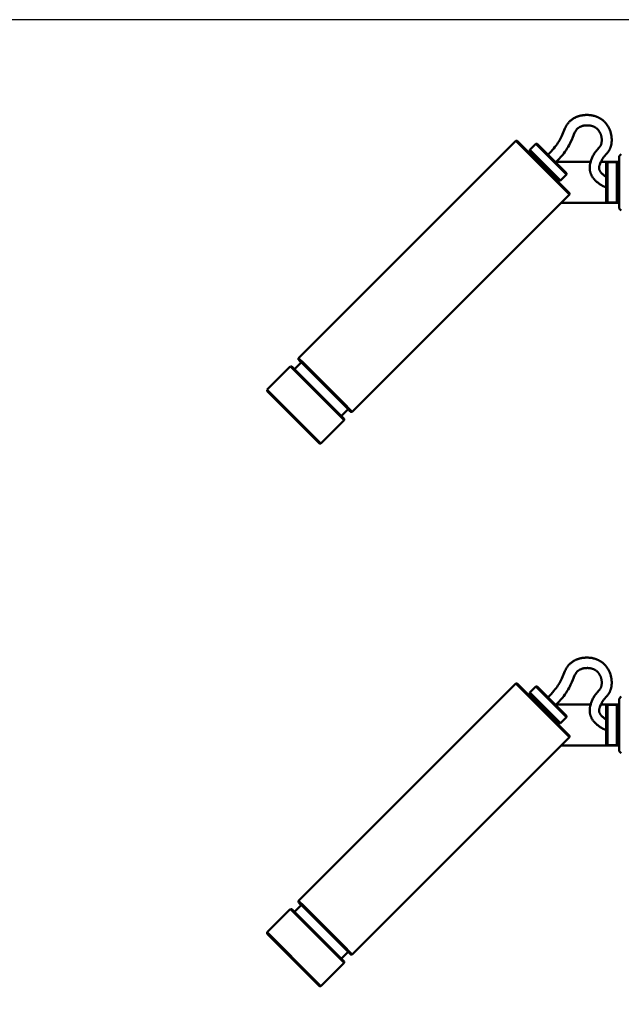
# Model space of a CAD drawing. Units: millimetres. Extents: x -5629 to 34763, y -9927 to -5183.
# Drawn here: x -4858 to -4580, y -6543 to -6090 of the extents above; entities that cross this region are included whole.
import ezdxf

# ---------------------------------------------------------------- set-up
doc = ezdxf.new("R2010")
doc.units = ezdxf.units.MM
doc.layers.add('AM_0', color=7, linetype='Continuous', lineweight=50)
doc.layers.add('AM_5', color=134, linetype='Continuous', lineweight=25)
doc.styles.get("Standard").update_dxf_attribs({"font": 'ISOCP.SHX', "bigfont": 'EXTFONT.SHX'})
doc.dimstyles.new('Mystandard$0', dxfattribs={"dimtxt": 3, "dimasz": 2, "dimexe": 0.5, "dimexo": 1, "dimgap": 1, "dimtad": 3, "dimdsep": 46, "dimtxsty": 'STANDARD', "dimblk": 'OPEN30', "dimcen": 0, "dimclrd": 256, "dimclre": 256, "dimclrt": 2, "dimadec": 0, "dimazin": 2, "dimtp": 0.1, "dimtm": 0.1, "dimtfac": 0.71, "dimtmove": 0, "dimatfit": 3, "dimldrblk": 'OPEN30', "dimfxl": 1, "dimtolj": 1, "dimtzin": 0, "dimlwd": -1, "dimlwe": -1, "dimarcsym": 0})

# ---------------------------------------------------------------- blocks, each defined once
blk = doc.blocks.new('_Open30')
at = {"color": 0, "lineweight": -2}
for p, q in [((-1, 0.268), (0, 0)), ((0, 0), (-1, -0.268)), ((0, 0), (-1, 0))]:
    blk.add_line(p, q, dxfattribs=at)
blk = doc.blocks.new('*D78')
at = {"layer": 'AM_5'}
for p, q in [((-4563.96, -6089.7), (-5279.52, -6089.7)), ((-5274.52, -6109.7), (-5274.52, -6894.7)), ((-4563.95, -6914.7), (-5279.52, -6914.7))]:
    blk.add_line(p, q, dxfattribs=at)
at = {"layer": 'Defpoints', "color": 0}
for p in [(-4553.96, -6089.7), (-5274.52, -6914.7), (-4553.95, -6914.7)]:
    blk.add_point(p, dxfattribs=at)
at = {"layer": 'AM_5', "xscale": 20, "yscale": 20, "zscale": 20}
for p, rotation in [((-5274.52, -6089.7), 90), ((-5274.52, -6914.7), 270)]:
    blk.add_blockref('_Open30', p, dxfattribs=dict(at, rotation=rotation))
at = {"layer": 'AM_5', "color": 2, "char_height": 30, "attachment_point": 5, "rotation": 90}
for s, insert in [('\\A1;照明器具 YA-1', (-5249.52, -6502.2)), ('\\A1;825', (-5299.53, -6502.2))]:
    blk.add_mtext(s, dxfattribs=dict(at, insert=insert))
blk = doc.blocks.new('A$C1FC96358')
at = {"layer": 'AM_0', "color": 2}
for points in [[(-84.33, 762.87), (-83.63, 763.56), (-82.95, 764.27), (-82.3, 764.99), (-81.66, 765.73), (-81.16, 766.35), (-80.68, 766.98), (-80.22, 767.62), (-79.78, 768.28), (-79.44, 768.83), (-79.11, 769.38), (-78.79, 769.95), (-78.49, 770.52), (-78.01, 771.52), (-76.55, 774.89), (-76.44, 775.13), (-76.33, 775.36), (-76.21, 775.59), (-76.09, 775.82), (-75.96, 776.05), (-75.83, 776.27), (-75.69, 776.51), (-75.54, 776.74), (-75.38, 776.96), (-75.21, 777.19), (-75.04, 777.4), (-74.87, 777.62), (-74.69, 777.83), (-74.5, 778.03), (-74.31, 778.21), (-74.12, 778.39), (-73.92, 778.57), (-73.72, 778.74), (-73.51, 778.9), (-73.3, 779.06), (-73.08, 779.21), (-72.86, 779.35), (-72.64, 779.49), (-72.42, 779.61), (-72.2, 779.74), (-71.97, 779.86), (-71.74, 779.97), (-71.51, 780.08), (-71.28, 780.18), (-71.04, 780.27), (-70.81, 780.36), (-70.57, 780.45), (-70.33, 780.52), (-70.09, 780.6), (-69.85, 780.67), (-69.6, 780.73), (-69.36, 780.79), (-69.11, 780.84), (-68.87, 780.89), (-68.63, 780.93), (-68.39, 780.97), (-68.14, 781.01), (-67.9, 781.04), (-67.65, 781.06), (-67.41, 781.08), (-67.16, 781.1), (-66.72, 781.12), (-66.28, 781.12), (-65.84, 781.11), (-65.4, 781.08), (-64.98, 781.05), (-64.71, 781.01), (-64.45, 780.98), (-64.18, 780.93), (-63.92, 780.89), (-63.65, 780.83), (-63.39, 780.77), (-63.13, 780.71), (-62.93, 780.65), (-62.73, 780.59), (-62.53, 780.53), (-62.34, 780.46), (-62.14, 780.39), (-61.94, 780.31), (-61.75, 780.24), (-61.56, 780.15), (-61.37, 780.07), (-61.18, 779.98), (-60.99, 779.88), (-60.8, 779.79), (-60.62, 779.69), (-60.44, 779.58), (-60.26, 779.47), (-60.08, 779.36), (-59.92, 779.26), (-59.76, 779.15), (-59.6, 779.03), (-59.45, 778.92), (-59.29, 778.8), (-59.14, 778.67), (-58.99, 778.55), (-58.84, 778.42), (-58.69, 778.29), (-58.55, 778.16), (-58.41, 778.02), (-58.27, 777.88), (-58.14, 777.74), (-58, 777.6), (-57.87, 777.45), (-57.75, 777.3), (-57.52, 777.02), (-57.29, 776.73), (-57.08, 776.43), (-56.88, 776.12), (-56.69, 775.81), (-56.5, 775.49), (-56.33, 775.17), (-56.17, 774.84), (-56.02, 774.52), (-55.89, 774.19), (-55.76, 773.86), (-55.64, 773.53), (-55.53, 773.19), (-55.44, 772.85), (-55.35, 772.51), (-55.27, 772.16), (-55.2, 771.82), (-55.15, 771.48), (-55.1, 771.14), (-55.06, 770.79), (-55.03, 770.44), (-55.01, 770.1), (-55, 769.75), (-55.01, 769.4), (-55.02, 769.07), (-55.04, 768.73), (-55.07, 768.39), (-55.11, 768.05), (-55.17, 767.71), (-55.23, 767.38), (-55.31, 767.05), (-55.4, 766.72), (-55.46, 766.51), (-55.53, 766.29), (-55.6, 766.09), (-55.68, 765.88), (-55.77, 765.67), (-55.85, 765.47), (-55.95, 765.27), (-56.05, 765.07), (-56.13, 764.93), (-56.21, 764.78), (-56.29, 764.65), (-56.38, 764.51), (-56.46, 764.37), (-56.56, 764.24), (-56.65, 764.11), (-56.75, 763.98), (-56.94, 763.72), (-57.14, 763.48), (-57.34, 763.23), (-58.45, 761.97), (-58.62, 761.76), (-58.79, 761.54), (-58.96, 761.32), (-59.05, 761.2), (-59.14, 761.07), (-59.23, 760.95), (-59.31, 760.82), (-59.39, 760.69), (-59.47, 760.55), (-59.55, 760.42), (-59.62, 760.29), (-59.76, 760.01), (-59.9, 759.73), (-60.03, 759.44), (-60.15, 759.16), (-60.33, 758.73), (-60.5, 758.3), (-60.57, 758.1), (-60.64, 757.89), (-60.7, 757.68), (-60.76, 757.47), (-60.77, 757.41), (-60.78, 757.36), (-60.79, 757.3), (-60.8, 757.24), (-60.81, 757.19), (-60.82, 757.13), (-60.83, 757.07), (-60.83, 757.01), (-60.84, 756.96), (-60.84, 756.9), (-60.84, 756.84), (-60.84, 756.78), (-60.84, 756.72), (-60.84, 756.67), (-60.84, 756.61), (-60.83, 756.55), (-60.83, 756.48), (-60.82, 756.4), (-60.81, 756.33), (-60.79, 756.26), (-60.78, 756.18), (-60.76, 756.11), (-60.74, 756.04), (-60.72, 755.96), (-60.7, 755.89), (-60.68, 755.82), (-60.65, 755.75), (-60.62, 755.68), (-60.6, 755.61), (-60.56, 755.55), (-60.53, 755.48), (-60.5, 755.41), (-60.45, 755.32), (-60.39, 755.22), (-60.34, 755.13), (-60.28, 755.04), (-60.22, 754.95), (-60.16, 754.86), (-60.1, 754.78), (-60.03, 754.69), (-59.97, 754.6), (-59.9, 754.52), (-59.83, 754.44), (-59.76, 754.36), (-59.68, 754.28), (-59.61, 754.2), (-59.53, 754.13), (-59.46, 754.05), (-59.23, 753.85), (-59, 753.65), (-58.77, 753.45), (-58.53, 753.26), (-58.28, 753.08), (-58.03, 752.91), (-57.78, 752.74), (-57.52, 752.58)], [(-80.79, 759.34), (-79.99, 760.13), (-79.22, 760.95), (-78.47, 761.79), (-77.74, 762.65), (-77.14, 763.4), (-76.57, 764.17), (-76.02, 764.95), (-75.5, 765.75), (-75.08, 766.43), (-74.69, 767.12), (-74.31, 767.82), (-73.95, 768.53), (-73.4, 769.72), (-72.88, 770.92), (-72.09, 772.81), (-71.94, 773.14), (-71.77, 773.47), (-71.6, 773.8), (-71.41, 774.11), (-71.33, 774.22), (-71.25, 774.32), (-71.17, 774.43), (-71.08, 774.53), (-70.99, 774.63), (-70.9, 774.72), (-70.81, 774.81), (-70.71, 774.9), (-70.61, 774.99), (-70.5, 775.07), (-70.39, 775.15), (-70.28, 775.22), (-70.17, 775.3), (-70.05, 775.37), (-69.94, 775.44), (-69.82, 775.51), (-69.69, 775.57), (-69.56, 775.64), (-69.42, 775.7), (-69.29, 775.75), (-69.15, 775.81), (-69.01, 775.86), (-68.87, 775.91), (-68.73, 775.96), (-68.42, 776.05), (-68.11, 776.12), (-67.79, 776.19), (-67.48, 776.24), (-67.15, 776.28), (-66.82, 776.31), (-66.49, 776.32), (-66.16, 776.33), (-65.99, 776.33), (-65.83, 776.32)], [(-65.83, 776.32), (-65.67, 776.31), (-65.51, 776.3), (-65.36, 776.28), (-65.2, 776.27), (-65.04, 776.24), (-64.89, 776.22), (-64.73, 776.19), (-64.58, 776.16), (-64.42, 776.13), (-64.27, 776.09), (-64.12, 776.05), (-63.96, 776), (-63.81, 775.95), (-63.66, 775.9), (-63.52, 775.85), (-63.37, 775.78), (-63.24, 775.73), (-63.11, 775.66), (-62.98, 775.6), (-62.85, 775.53), (-62.73, 775.46), (-62.6, 775.38), (-62.48, 775.3), (-62.36, 775.22), (-62.24, 775.14), (-62.13, 775.05), (-62.01, 774.96), (-61.9, 774.87), (-61.79, 774.77), (-61.69, 774.67), (-61.58, 774.57), (-61.48, 774.47), (-61.38, 774.35), (-61.27, 774.23), (-61.17, 774.12), (-61.08, 773.99), (-60.98, 773.87), (-60.89, 773.74), (-60.8, 773.61), (-60.72, 773.48), (-60.64, 773.35), (-60.56, 773.21), (-60.48, 773.07), (-60.41, 772.93), (-60.34, 772.79), (-60.27, 772.65), (-60.21, 772.51), (-60.15, 772.36), (-60.09, 772.21), (-60.03, 772.06), (-59.98, 771.91), (-59.93, 771.75), (-59.88, 771.6), (-59.84, 771.44), (-59.8, 771.28), (-59.77, 771.12), (-59.73, 770.96), (-59.7, 770.8), (-59.68, 770.64), (-59.65, 770.48), (-59.63, 770.32), (-59.62, 770.16), (-59.61, 770), (-59.6, 769.83), (-59.59, 769.65), (-59.59, 769.46), (-59.59, 769.27), (-59.6, 769.08), (-59.62, 768.89), (-59.64, 768.7), (-59.66, 768.51), (-59.69, 768.32), (-59.73, 768.16), (-59.76, 767.99), (-59.81, 767.83), (-59.86, 767.66), (-59.88, 767.58), (-59.91, 767.5), (-59.94, 767.42), (-59.97, 767.35), (-60, 767.27), (-60.04, 767.19), (-60.07, 767.11), (-60.11, 767.04), (-60.15, 766.96), (-60.19, 766.89), (-60.23, 766.81), (-60.28, 766.74), (-60.32, 766.67), (-60.37, 766.6), (-60.42, 766.53), (-60.47, 766.46), (-60.53, 766.39), (-60.59, 766.32), (-61.83, 764.9), (-62.07, 764.61), (-62.32, 764.29), (-62.56, 763.97), (-62.79, 763.64), (-63.02, 763.31), (-63.24, 762.95), (-63.45, 762.58), (-63.66, 762.21), (-63.84, 761.83), (-64.02, 761.45), (-64.18, 761.06), (-64.33, 760.67), (-64.48, 760.27), (-64.6, 759.91), (-64.71, 759.54), (-64.82, 759.16), (-64.91, 758.79), (-64.95, 758.6), (-64.99, 758.41), (-65.02, 758.22), (-65.06, 758.03), (-65.08, 757.84), (-65.11, 757.65), (-65.12, 757.45), (-65.14, 757.26), (-65.15, 757.1), (-65.15, 756.94), (-65.16, 756.77), (-65.15, 756.61), (-65.15, 756.45), (-65.14, 756.28), (-65.13, 756.12), (-65.12, 755.96), (-65.1, 755.79), (-65.08, 755.63), (-65.05, 755.47), (-65.02, 755.31), (-64.99, 755.15), (-64.96, 754.99), (-64.92, 754.83), (-64.88, 754.68), (-64.84, 754.55), (-64.8, 754.42), (-64.75, 754.29), (-64.71, 754.16), (-64.66, 754.03), (-64.61, 753.91), (-64.56, 753.78), (-64.5, 753.66), (-64.39, 753.41), (-64.26, 753.17), (-64.13, 752.93), (-63.99, 752.7), (-63.83, 752.44), (-63.66, 752.19), (-63.48, 751.95), (-63.29, 751.72), (-63.09, 751.48), (-62.89, 751.26), (-62.68, 751.04), (-62.47, 750.83), (-62.22, 750.59), (-61.96, 750.36), (-61.7, 750.14), (-61.43, 749.93), (-61.16, 749.72), (-60.88, 749.52), (-60.6, 749.32), (-60.31, 749.13), (-59.98, 748.91), (-59.64, 748.71), (-59.29, 748.5), (-58.94, 748.31), (-58.24, 747.94), (-57.52, 747.59)], [(-199.35, 669.05), (-99.23, 769.16)], [(-99.23, 769.16), (-98.53, 769.16)], [(-96.6, 766.54), (-99.23, 769.15)], [(-95.97, 766.62), (-97.82, 768.45), (-98.32, 768.95), (-98.52, 769.15)], [(-74.48, 745.11), (-74.48, 745.1), (-74.48, 745.1), (-74.48, 745.1), (-74.48, 745.1), (-74.48, 745.1), (-74.48, 745.1), (-74.48, 745.1), (-74.48, 745.1), (-74.48, 745.1), (-74.48, 745.1), (-74.48, 745.1), (-74.48, 745.1), (-74.48, 745.1), (-74.48, 745.1), (-74.48, 745.1), (-74.48, 745.1), (-74.48, 745.1), (-74.48, 745.1), (-74.48, 745.1), (-74.48, 745.1), (-74.48, 745.1), (-74.48, 745.1), (-74.48, 745.1), (-74.48, 745.1), (-74.48, 745.1), (-74.48, 745.1), (-74.48, 745.1), (-74.48, 745.1), (-74.48, 745.1), (-74.48, 745.1), (-74.48, 745.1), (-74.48, 745.11), (-76.03, 746.67), (-95.97, 766.62)], [(-92.77, 765.06), (-90, 767.83)], [(-90, 767.83), (-89.3, 767.83)], [(-90, 767.83), (-90, 767.83)], [(-87.92, 765.76), (-89.4, 767.23), (-89.84, 767.67), (-89.96, 767.78), (-89.99, 767.81), (-90, 767.82), (-90, 767.82), (-90, 767.82), (-90, 767.83), (-90, 767.83)], [(-87.32, 765.86), (-89.3, 767.83)], [(-74.48, 744.4), (-79.22, 749.17), (-96.6, 766.54)], [(-92.77, 764.36), (-92.77, 765.06)], [(-90.79, 762.39), (-92.77, 764.36)], [(-90.69, 762.99), (-92.76, 765.05)], [(-91.97, 763.55), (-91.65, 763.23)], [(-91.77, 762.42), (-91.65, 763.23)], [(-91.64, 763.23), (-91.65, 763.23), (-91.65, 763.23), (-91.65, 763.23), (-91.65, 763.23), (-91.65, 763.23), (-91.65, 763.23), (-91.65, 763.24), (-91.65, 763.24), (-91.65, 763.24), (-91.65, 763.24), (-91.65, 763.24), (-91.65, 763.24), (-91.65, 763.24), (-91.65, 763.24), (-91.65, 763.24), (-91.65, 763.24), (-91.65, 763.23), (-91.63, 763.21), (-91.25, 762.84)], [(-79.27, 750.86), (-90.79, 762.39)], [(-78.58, 750.87), (-90.69, 762.99)], [(-75.81, 753.63), (-75.81, 753.63), (-75.81, 753.63), (-75.81, 753.63), (-75.81, 753.63), (-75.81, 753.63), (-75.81, 753.64), (-87.92, 765.76)], [(-75.8, 754.33), (-87.32, 765.86)], [(-51.59, 762.11), (-50.58, 763.12)], [(-51.59, 762.11), (-51.59, 738.06)], [(-64.7, 759.57), (-80.56, 759.57)], [(-51.6, 759.57), (-59.97, 759.57)], [(-57.52, 758.27), (-57.53, 752.59)], [(-57.52, 758.89), (-57.01, 759.39)], [(-57.52, 741.29), (-57.52, 741.28), (-57.52, 741.28), (-57.52, 741.28), (-57.52, 741.28), (-57.52, 741.28), (-57.52, 741.28), (-57.52, 741.28), (-57.52, 741.28), (-57.52, 741.28), (-57.52, 741.28), (-57.52, 741.28), (-57.52, 741.28), (-57.52, 741.28), (-57.52, 741.28), (-57.52, 741.28), (-57.52, 741.28), (-57.52, 741.28), (-57.52, 741.28), (-57.52, 741.28), (-57.52, 741.28), (-57.52, 741.28), (-57.52, 741.28), (-57.52, 741.28), (-57.52, 741.28), (-57.52, 741.28), (-57.52, 741.28), (-57.52, 741.28), (-57.52, 741.28), (-57.52, 741.28), (-57.52, 741.28), (-57.52, 741.28), (-57.52, 741.28), (-57.52, 741.28), (-57.52, 741.28), (-57.52, 741.28), (-57.52, 741.28), (-57.5, 750.08), (-57.52, 758.88)], [(-57.01, 759.4), (-52.61, 759.4)], [(-57.01, 759.39), (-57.01, 759.4), (-57.01, 759.4), (-57.01, 759.4), (-57.01, 759.4), (-57.01, 759.4), (-57.01, 759.4), (-57.01, 759.4), (-57.01, 759.4), (-57.01, 759.4), (-57.01, 759.4), (-57.01, 759.4), (-57.01, 759.4), (-57.01, 759.4), (-57.01, 759.4), (-57.01, 759.4), (-57.01, 759.4), (-57.01, 759.4), (-57.01, 759.4), (-57.01, 759.4), (-57.01, 759.4), (-57.01, 759.4), (-57.01, 759.4), (-57.01, 759.4), (-57.01, 759.4), (-57.01, 759.4), (-57.01, 759.4), (-57.01, 759.4), (-57.01, 759.4), (-57.01, 759.4), (-57.01, 759.4), (-57.01, 759.4), (-57.01, 759.4), (-57.01, 759.4), (-57.01, 759.4), (-57.01, 759.4), (-57.01, 759.4), (-57, 750.08)], [(-52.61, 759.39), (-52.61, 759.4), (-52.61, 759.4), (-52.61, 759.4), (-52.61, 759.4), (-52.61, 759.4), (-52.61, 759.4), (-52.61, 759.4), (-52.61, 759.4), (-52.61, 759.4), (-52.61, 759.4), (-52.61, 759.4), (-52.61, 759.4), (-52.61, 759.4), (-52.61, 759.4), (-52.61, 759.4), (-52.61, 759.4), (-52.61, 759.4), (-52.61, 759.4), (-52.61, 759.4), (-52.61, 759.4), (-52.61, 759.4), (-52.61, 759.4), (-52.61, 759.4), (-52.61, 759.4), (-52.61, 759.4), (-52.61, 759.4), (-52.61, 759.4), (-52.61, 759.4), (-52.61, 759.4), (-52.61, 759.4), (-52.61, 759.4), (-52.61, 759.4), (-52.61, 759.4), (-52.61, 759.4), (-52.61, 759.4), (-52.61, 759.4), (-52.59, 750.08)], [(-52.6, 758.04), (-51.59, 757.03)], [(-51.61, 757.04), (-51.6, 761.79)], [(-75.81, 753.63), (-78.57, 750.86)], [(-75.8, 754.33), (-75.8, 753.63)], [(-51.59, 757.02), (-51.59, 757.03), (-51.59, 757.03), (-51.59, 757.03), (-51.59, 757.03), (-51.59, 757.03), (-51.59, 757.03), (-51.59, 757.03), (-51.59, 757.03), (-51.59, 757.03), (-51.59, 757.03), (-51.59, 757.03), (-51.59, 757.03), (-51.59, 757.03), (-51.59, 757.03), (-51.59, 757.03), (-51.59, 757.03), (-51.59, 757.03), (-51.59, 757.03), (-51.59, 757.03), (-51.59, 757.03), (-51.59, 757.03), (-51.59, 757.03), (-51.59, 757.03), (-51.59, 757.03), (-51.59, 757.03), (-51.59, 757.03), (-51.59, 757.03), (-51.59, 757.03), (-51.59, 757.03), (-51.59, 757.03), (-51.59, 757.03), (-51.59, 757.03), (-51.59, 757.03), (-51.59, 757.03), (-51.59, 757.03), (-51.59, 757.03), (-51.59, 757.03), (-51.59, 757.03), (-51.59, 757.03), (-51.59, 757.03), (-51.59, 757.03), (-51.59, 757.03), (-51.59, 757.03), (-51.59, 757.02), (-51.59, 757.01), (-51.58, 755.61)], [(-80.4, 751.98), (-81.21, 751.86)], [(-80.81, 752.4), (-80.49, 752.08), (-80.42, 752), (-80.4, 751.99), (-80.4, 751.98), (-80.4, 751.98), (-80.4, 751.98), (-80.39, 751.98), (-80.39, 751.98), (-80.39, 751.98), (-80.39, 751.98), (-80.39, 751.98), (-80.39, 751.98), (-80.39, 751.98), (-80.39, 751.98), (-80.39, 751.98)], [(-80.4, 751.98), (-80.08, 751.66)], [(-78.58, 750.86), (-79.27, 750.86)], [(-57, 750.08), (-57.01, 740.78)], [(-52.59, 750.08), (-52.61, 740.78)], [(-74.48, 744.4), (-174.59, 644.28)], [(-74.48, 745.1), (-74.48, 744.4)], [(-57.53, 747.59), (-57.52, 741.9)], [(-51.58, 744.56), (-51.59, 743.15)], [(-51.6, 740.6), (-78.27, 740.6)], [(-57.01, 740.78), (-57.52, 741.28)], [(-57.01, 740.77), (-52.61, 740.77)], [(-51.59, 743.14), (-52.6, 742.13)], [(-51.6, 738.38), (-51.61, 743.13)], [(-50.58, 737.05), (-51.59, 738.06)], [(-201.21, 663.98), (-198.1, 667.09)], [(-199.35, 668.34), (-199.35, 669.04)], [(-196.71, 666.43), (-199.34, 669.04)], [(-196.79, 665.8), (-198.64, 667.64), (-199.14, 668.13), (-199.34, 668.33)], [(-198.91, 667.89), (-198.1, 667.08)], [(-213.83, 654.56), (-203.17, 665.22)], [(-203.16, 665.22), (-202.46, 665.22)], [(-203.16, 665.22), (-200.53, 662.61)], [(-202.46, 665.22), (-199.9, 662.68)], [(-200.53, 662.61), (-183.16, 645.23), (-178.41, 640.47)], [(-199.9, 662.68), (-178.41, 641.18)], [(-175.3, 644.29), (-175.29, 644.29), (-175.29, 644.29), (-175.29, 644.28), (-175.29, 644.28), (-175.29, 644.28), (-175.29, 644.28), (-175.29, 644.28), (-175.29, 644.28), (-175.29, 644.28), (-175.29, 644.28), (-175.29, 644.28), (-175.29, 644.28), (-175.29, 644.28), (-175.29, 644.28), (-175.29, 644.28), (-175.29, 644.28), (-175.29, 644.28), (-175.29, 644.28), (-175.29, 644.28), (-175.29, 644.28), (-175.29, 644.28), (-175.29, 644.28), (-175.29, 644.28), (-175.29, 644.28), (-175.29, 644.28), (-175.29, 644.28), (-175.29, 644.28), (-175.29, 644.29), (-175.29, 644.29), (-175.29, 644.29), (-175.29, 644.29), (-175.3, 644.29), (-176.85, 645.85), (-196.79, 665.8)], [(-174.59, 644.29), (-179.34, 649.06), (-196.71, 666.43)], [(-213.83, 653.85), (-213.83, 654.55)], [(-211.2, 651.94), (-213.83, 654.55)], [(-211.28, 651.31), (-213.12, 653.15), (-213.62, 653.64), (-213.83, 653.85)], [(-213.4, 653.41), (-210.32, 650.32)], [(-189.79, 629.8), (-189.78, 629.8), (-189.78, 629.8), (-189.78, 629.8), (-189.78, 629.8), (-189.78, 629.8), (-189.78, 629.8), (-189.78, 629.8), (-189.78, 629.8), (-189.78, 629.8), (-189.78, 629.8), (-189.78, 629.8), (-189.78, 629.8), (-189.78, 629.8), (-189.78, 629.8), (-189.78, 629.8), (-189.78, 629.8), (-189.78, 629.8), (-189.78, 629.8), (-189.78, 629.8), (-189.78, 629.8), (-189.78, 629.8), (-189.78, 629.8), (-189.78, 629.8), (-189.78, 629.8), (-189.78, 629.8), (-189.78, 629.8), (-189.78, 629.8), (-189.78, 629.8), (-189.78, 629.8), (-189.78, 629.8), (-189.78, 629.8), (-189.79, 629.8), (-191.33, 631.36), (-211.28, 651.31)], [(-189.08, 629.8), (-193.82, 634.57), (-211.2, 651.94)], [(-210.21, 650.23), (-210.46, 650.48), (-210.53, 650.54), (-210.54, 650.56), (-210.55, 650.56), (-210.55, 650.56), (-210.55, 650.56), (-210.55, 650.56), (-210.55, 650.56), (-210.55, 650.56), (-210.55, 650.56), (-210.55, 650.56), (-210.55, 650.56), (-210.55, 650.56), (-210.55, 650.56)], [(-210.32, 650.33), (-193.3, 633.31)], [(-176.54, 645.53), (-179.65, 642.42)], [(-176.58, 645.58), (-176.55, 645.55)], [(-176.55, 645.53), (-175.73, 644.72)], [(-174.59, 644.28), (-175.29, 644.28)], [(-178.41, 640.46), (-189.07, 629.8)], [(-178.41, 641.17), (-178.41, 640.48)], [(-193.07, 633.08), (-193.07, 633.08), (-193.07, 633.08), (-193.07, 633.08), (-193.07, 633.08), (-193.07, 633.08), (-193.07, 633.08), (-193.07, 633.08), (-193.07, 633.08), (-193.07, 633.08), (-193.07, 633.08), (-193.07, 633.08), (-193.07, 633.08), (-193.07, 633.09), (-193.09, 633.1), (-193.15, 633.16), (-193.4, 633.42)], [(-193.32, 633.31), (-190.22, 630.23)], [(-189.08, 629.8), (-189.78, 629.8)], [(-84.33, 512.87), (-83.63, 513.56), (-82.95, 514.27), (-82.3, 514.99), (-81.66, 515.73), (-81.16, 516.35), (-80.68, 516.98), (-80.22, 517.62), (-79.78, 518.28), (-79.44, 518.83), (-79.11, 519.38), (-78.79, 519.95), (-78.49, 520.52), (-78.01, 521.52), (-76.55, 524.89), (-76.44, 525.13), (-76.33, 525.36), (-76.21, 525.59), (-76.09, 525.82), (-75.96, 526.05), (-75.83, 526.27), (-75.69, 526.51), (-75.54, 526.74), (-75.38, 526.96), (-75.21, 527.19), (-75.04, 527.4), (-74.87, 527.62), (-74.69, 527.83), (-74.5, 528.03), (-74.31, 528.21), (-74.12, 528.39), (-73.92, 528.57), (-73.72, 528.74), (-73.51, 528.9), (-73.3, 529.06), (-73.08, 529.21), (-72.86, 529.35), (-72.64, 529.49), (-72.42, 529.61), (-72.2, 529.74), (-71.97, 529.86), (-71.74, 529.97), (-71.51, 530.08), (-71.28, 530.18), (-71.04, 530.27), (-70.81, 530.36), (-70.57, 530.45), (-70.33, 530.52), (-70.09, 530.6), (-69.85, 530.67), (-69.6, 530.73), (-69.36, 530.79), (-69.11, 530.84), (-68.87, 530.89), (-68.63, 530.93), (-68.39, 530.97), (-68.14, 531.01), (-67.9, 531.04), (-67.65, 531.06), (-67.41, 531.08), (-67.16, 531.1), (-66.72, 531.12), (-66.28, 531.12), (-65.84, 531.11), (-65.4, 531.08), (-64.98, 531.05), (-64.71, 531.01), (-64.45, 530.98), (-64.18, 530.93), (-63.92, 530.89), (-63.65, 530.83), (-63.39, 530.77), (-63.13, 530.71), (-62.93, 530.65), (-62.73, 530.59), (-62.53, 530.53), (-62.34, 530.46), (-62.14, 530.39), (-61.94, 530.31), (-61.75, 530.24), (-61.56, 530.15), (-61.37, 530.07), (-61.18, 529.98), (-60.99, 529.88), (-60.8, 529.79), (-60.62, 529.69), (-60.44, 529.58), (-60.26, 529.47), (-60.08, 529.36), (-59.92, 529.26), (-59.76, 529.15), (-59.6, 529.03), (-59.45, 528.92), (-59.29, 528.8), (-59.14, 528.67), (-58.99, 528.55), (-58.84, 528.42), (-58.69, 528.29), (-58.55, 528.16), (-58.41, 528.02), (-58.27, 527.88), (-58.14, 527.74), (-58, 527.6), (-57.87, 527.45), (-57.75, 527.3), (-57.52, 527.02), (-57.29, 526.73), (-57.08, 526.43), (-56.88, 526.12), (-56.69, 525.81), (-56.5, 525.49), (-56.33, 525.17), (-56.17, 524.84), (-56.02, 524.52), (-55.89, 524.19), (-55.76, 523.86), (-55.64, 523.53), (-55.53, 523.19), (-55.44, 522.85), (-55.35, 522.51), (-55.27, 522.16), (-55.2, 521.82), (-55.15, 521.48), (-55.1, 521.14), (-55.06, 520.79), (-55.03, 520.44), (-55.01, 520.1), (-55, 519.75), (-55.01, 519.4), (-55.02, 519.07), (-55.04, 518.73), (-55.07, 518.39), (-55.11, 518.05), (-55.17, 517.71), (-55.23, 517.38), (-55.31, 517.05), (-55.4, 516.72), (-55.46, 516.51), (-55.53, 516.29), (-55.6, 516.09), (-55.68, 515.88), (-55.77, 515.67), (-55.85, 515.47), (-55.95, 515.27), (-56.05, 515.07), (-56.13, 514.93), (-56.21, 514.78), (-56.29, 514.65), (-56.38, 514.51), (-56.46, 514.37), (-56.56, 514.24), (-56.65, 514.11), (-56.75, 513.98), (-56.94, 513.72), (-57.14, 513.48), (-57.34, 513.23), (-58.45, 511.97), (-58.62, 511.76), (-58.79, 511.54), (-58.96, 511.32), (-59.05, 511.2), (-59.14, 511.07), (-59.23, 510.95), (-59.31, 510.82), (-59.39, 510.69), (-59.47, 510.55), (-59.55, 510.42), (-59.62, 510.29), (-59.76, 510.01), (-59.9, 509.73), (-60.03, 509.44), (-60.15, 509.16), (-60.33, 508.73), (-60.5, 508.3), (-60.57, 508.1), (-60.64, 507.89), (-60.7, 507.68), (-60.76, 507.47), (-60.77, 507.41), (-60.78, 507.36), (-60.79, 507.3), (-60.8, 507.24), (-60.81, 507.19), (-60.82, 507.13), (-60.83, 507.07), (-60.83, 507.01), (-60.84, 506.96), (-60.84, 506.9), (-60.84, 506.84), (-60.84, 506.78), (-60.84, 506.72), (-60.84, 506.67), (-60.84, 506.61), (-60.83, 506.55), (-60.83, 506.48), (-60.82, 506.4), (-60.81, 506.33), (-60.79, 506.26), (-60.78, 506.18), (-60.76, 506.11), (-60.74, 506.04), (-60.72, 505.96), (-60.7, 505.89), (-60.68, 505.82), (-60.65, 505.75), (-60.62, 505.68), (-60.6, 505.61), (-60.56, 505.55), (-60.53, 505.48), (-60.5, 505.41), (-60.45, 505.32), (-60.39, 505.22), (-60.34, 505.13), (-60.28, 505.04), (-60.22, 504.95), (-60.16, 504.86), (-60.1, 504.78), (-60.03, 504.69), (-59.97, 504.6), (-59.9, 504.52), (-59.83, 504.44), (-59.76, 504.36), (-59.68, 504.28), (-59.61, 504.2), (-59.53, 504.13), (-59.46, 504.05), (-59.23, 503.85), (-59, 503.65), (-58.77, 503.45), (-58.53, 503.26), (-58.28, 503.08), (-58.03, 502.91), (-57.78, 502.74), (-57.52, 502.58)], [(-80.79, 509.34), (-79.99, 510.13), (-79.22, 510.95), (-78.47, 511.79), (-77.74, 512.65), (-77.14, 513.4), (-76.57, 514.17), (-76.02, 514.95), (-75.5, 515.75), (-75.08, 516.43), (-74.69, 517.12), (-74.31, 517.82), (-73.95, 518.53), (-73.4, 519.72), (-72.88, 520.92), (-72.09, 522.81), (-71.94, 523.14), (-71.77, 523.47), (-71.6, 523.8), (-71.41, 524.11), (-71.33, 524.22), (-71.25, 524.32), (-71.17, 524.43), (-71.08, 524.53), (-70.99, 524.63), (-70.9, 524.72), (-70.81, 524.81), (-70.71, 524.9), (-70.61, 524.99), (-70.5, 525.07), (-70.39, 525.15), (-70.28, 525.22), (-70.17, 525.3), (-70.05, 525.37), (-69.94, 525.44), (-69.82, 525.51), (-69.69, 525.57), (-69.56, 525.64), (-69.42, 525.7), (-69.29, 525.75), (-69.15, 525.81), (-69.01, 525.86), (-68.87, 525.91), (-68.73, 525.96), (-68.42, 526.05), (-68.11, 526.12), (-67.79, 526.19), (-67.48, 526.24), (-67.15, 526.28), (-66.82, 526.31), (-66.49, 526.32), (-66.16, 526.33), (-65.99, 526.33), (-65.83, 526.32)], [(-65.83, 526.32), (-65.67, 526.31), (-65.51, 526.3), (-65.36, 526.28), (-65.2, 526.27), (-65.04, 526.24), (-64.89, 526.22), (-64.73, 526.19), (-64.58, 526.16), (-64.42, 526.13), (-64.27, 526.09), (-64.12, 526.05), (-63.96, 526), (-63.81, 525.95), (-63.66, 525.9), (-63.52, 525.85), (-63.37, 525.78), (-63.24, 525.73), (-63.11, 525.66), (-62.98, 525.6), (-62.85, 525.53), (-62.73, 525.46), (-62.6, 525.38), (-62.48, 525.3), (-62.36, 525.22), (-62.24, 525.14), (-62.13, 525.05), (-62.01, 524.96), (-61.9, 524.87), (-61.79, 524.77), (-61.69, 524.67), (-61.58, 524.57), (-61.48, 524.47), (-61.38, 524.35), (-61.27, 524.23), (-61.17, 524.12), (-61.08, 523.99), (-60.98, 523.87), (-60.89, 523.74), (-60.8, 523.61), (-60.72, 523.48), (-60.64, 523.35), (-60.56, 523.21), (-60.48, 523.07), (-60.41, 522.93), (-60.34, 522.79), (-60.27, 522.65), (-60.21, 522.51), (-60.15, 522.36), (-60.09, 522.21), (-60.03, 522.06), (-59.98, 521.91), (-59.93, 521.75), (-59.88, 521.6), (-59.84, 521.44), (-59.8, 521.28), (-59.77, 521.12), (-59.73, 520.96), (-59.7, 520.8), (-59.68, 520.64), (-59.65, 520.48), (-59.63, 520.32), (-59.62, 520.16), (-59.61, 520), (-59.6, 519.83), (-59.59, 519.65), (-59.59, 519.46), (-59.59, 519.27), (-59.6, 519.08), (-59.62, 518.89), (-59.64, 518.7), (-59.66, 518.51), (-59.69, 518.32), (-59.73, 518.16), (-59.76, 517.99), (-59.81, 517.83), (-59.86, 517.66), (-59.88, 517.58), (-59.91, 517.5), (-59.94, 517.42), (-59.97, 517.35), (-60, 517.27), (-60.04, 517.19), (-60.07, 517.11), (-60.11, 517.04), (-60.15, 516.96), (-60.19, 516.89), (-60.23, 516.81), (-60.28, 516.74), (-60.32, 516.67), (-60.37, 516.6), (-60.42, 516.53), (-60.47, 516.46), (-60.53, 516.39), (-60.59, 516.32), (-61.83, 514.9), (-62.07, 514.61), (-62.32, 514.29), (-62.56, 513.97), (-62.79, 513.64), (-63.02, 513.31), (-63.24, 512.95), (-63.45, 512.58), (-63.66, 512.21), (-63.84, 511.83), (-64.02, 511.45), (-64.18, 511.06), (-64.33, 510.67), (-64.48, 510.27), (-64.6, 509.91), (-64.71, 509.54), (-64.82, 509.16), (-64.91, 508.79), (-64.95, 508.6), (-64.99, 508.41), (-65.02, 508.22), (-65.06, 508.03), (-65.08, 507.84), (-65.11, 507.65), (-65.12, 507.45), (-65.14, 507.26), (-65.15, 507.1), (-65.15, 506.94), (-65.16, 506.77), (-65.15, 506.61), (-65.15, 506.45), (-65.14, 506.28), (-65.13, 506.12), (-65.12, 505.96), (-65.1, 505.79), (-65.08, 505.63), (-65.05, 505.47), (-65.02, 505.31), (-64.99, 505.15), (-64.96, 504.99), (-64.92, 504.83), (-64.88, 504.68), (-64.84, 504.55), (-64.8, 504.42), (-64.75, 504.29), (-64.71, 504.16), (-64.66, 504.03), (-64.61, 503.91), (-64.56, 503.78), (-64.5, 503.66), (-64.39, 503.41), (-64.26, 503.17), (-64.13, 502.93), (-63.99, 502.7), (-63.83, 502.44), (-63.66, 502.19), (-63.48, 501.95), (-63.29, 501.72), (-63.09, 501.48), (-62.89, 501.26), (-62.68, 501.04), (-62.47, 500.83), (-62.22, 500.59), (-61.96, 500.36), (-61.7, 500.14), (-61.43, 499.93), (-61.16, 499.72), (-60.88, 499.52), (-60.6, 499.32), (-60.31, 499.13), (-59.98, 498.91), (-59.64, 498.71), (-59.29, 498.5), (-58.94, 498.31), (-58.24, 497.94), (-57.52, 497.59)], [(-199.35, 419.05), (-99.23, 519.16)], [(-99.23, 519.16), (-98.53, 519.16)], [(-96.6, 516.54), (-99.23, 519.15)], [(-95.97, 516.62), (-97.82, 518.45), (-98.32, 518.95), (-98.52, 519.15)], [(-92.77, 515.06), (-90, 517.83)], [(-90, 517.83), (-89.3, 517.83)], [(-90, 517.83), (-90, 517.83)], [(-87.92, 515.76), (-89.4, 517.23), (-89.84, 517.67), (-89.96, 517.78), (-89.99, 517.81), (-90, 517.82), (-90, 517.82), (-90, 517.82), (-90, 517.83), (-90, 517.83)], [(-87.32, 515.86), (-89.3, 517.83)], [(-74.48, 494.4), (-79.22, 499.17), (-96.6, 516.54)], [(-74.48, 495.11), (-74.48, 495.1), (-74.48, 495.1), (-74.48, 495.1), (-74.48, 495.1), (-74.48, 495.1), (-74.48, 495.1), (-74.48, 495.1), (-74.48, 495.1), (-74.48, 495.1), (-74.48, 495.1), (-74.48, 495.1), (-74.48, 495.1), (-74.48, 495.1), (-74.48, 495.1), (-74.48, 495.1), (-74.48, 495.1), (-74.48, 495.1), (-74.48, 495.1), (-74.48, 495.1), (-74.48, 495.1), (-74.48, 495.1), (-74.48, 495.1), (-74.48, 495.1), (-74.48, 495.1), (-74.48, 495.1), (-74.48, 495.1), (-74.48, 495.1), (-74.48, 495.1), (-74.48, 495.1), (-74.48, 495.1), (-74.48, 495.1), (-74.48, 495.11), (-76.03, 496.67), (-95.97, 516.62)], [(-92.77, 514.36), (-92.77, 515.06)], [(-90.79, 512.39), (-92.77, 514.36)], [(-90.69, 512.99), (-92.76, 515.05)], [(-91.97, 513.55), (-91.65, 513.23)], [(-91.77, 512.42), (-91.65, 513.23)], [(-91.64, 513.23), (-91.65, 513.23), (-91.65, 513.23), (-91.65, 513.23), (-91.65, 513.23), (-91.65, 513.23), (-91.65, 513.23), (-91.65, 513.24), (-91.65, 513.24), (-91.65, 513.24), (-91.65, 513.24), (-91.65, 513.24), (-91.65, 513.24), (-91.65, 513.24), (-91.65, 513.24), (-91.65, 513.24), (-91.65, 513.24), (-91.65, 513.23), (-91.63, 513.21), (-91.25, 512.84)], [(-78.58, 500.87), (-90.69, 512.99)], [(-75.81, 503.63), (-75.81, 503.63), (-75.81, 503.63), (-75.81, 503.63), (-75.81, 503.63), (-75.81, 503.63), (-75.81, 503.64), (-87.92, 515.76)], [(-75.8, 504.33), (-87.32, 515.86)], [(-51.59, 512.11), (-50.58, 513.12)], [(-79.27, 500.86), (-90.79, 512.39)], [(-64.7, 509.57), (-80.56, 509.57)], [(-51.6, 509.57), (-59.97, 509.57)], [(-57.52, 508.27), (-57.53, 502.59)], [(-57.52, 508.89), (-57.01, 509.39)], [(-57.52, 491.29), (-57.52, 491.28), (-57.52, 491.28), (-57.52, 491.28), (-57.52, 491.28), (-57.52, 491.28), (-57.52, 491.28), (-57.52, 491.28), (-57.52, 491.28), (-57.52, 491.28), (-57.52, 491.28), (-57.52, 491.28), (-57.52, 491.28), (-57.52, 491.28), (-57.52, 491.28), (-57.52, 491.28), (-57.52, 491.28), (-57.52, 491.28), (-57.52, 491.28), (-57.52, 491.28), (-57.52, 491.28), (-57.52, 491.28), (-57.52, 491.28), (-57.52, 491.28), (-57.52, 491.28), (-57.52, 491.28), (-57.52, 491.28), (-57.52, 491.28), (-57.52, 491.28), (-57.52, 491.28), (-57.52, 491.28), (-57.52, 491.28), (-57.52, 491.28), (-57.52, 491.28), (-57.52, 491.28), (-57.52, 491.28), (-57.52, 491.28), (-57.5, 500.08), (-57.52, 508.88)], [(-57.01, 509.4), (-52.61, 509.4)], [(-57.01, 509.39), (-57.01, 509.4), (-57.01, 509.4), (-57.01, 509.4), (-57.01, 509.4), (-57.01, 509.4), (-57.01, 509.4), (-57.01, 509.4), (-57.01, 509.4), (-57.01, 509.4), (-57.01, 509.4), (-57.01, 509.4), (-57.01, 509.4), (-57.01, 509.4), (-57.01, 509.4), (-57.01, 509.4), (-57.01, 509.4), (-57.01, 509.4), (-57.01, 509.4), (-57.01, 509.4), (-57.01, 509.4), (-57.01, 509.4), (-57.01, 509.4), (-57.01, 509.4), (-57.01, 509.4), (-57.01, 509.4), (-57.01, 509.4), (-57.01, 509.4), (-57.01, 509.4), (-57.01, 509.4), (-57.01, 509.4), (-57.01, 509.4), (-57.01, 509.4), (-57.01, 509.4), (-57.01, 509.4), (-57.01, 509.4), (-57.01, 509.4), (-57, 500.08)], [(-52.61, 509.39), (-52.61, 509.4), (-52.61, 509.4), (-52.61, 509.4), (-52.61, 509.4), (-52.61, 509.4), (-52.61, 509.4), (-52.61, 509.4), (-52.61, 509.4), (-52.61, 509.4), (-52.61, 509.4), (-52.61, 509.4), (-52.61, 509.4), (-52.61, 509.4), (-52.61, 509.4), (-52.61, 509.4), (-52.61, 509.4), (-52.61, 509.4), (-52.61, 509.4), (-52.61, 509.4), (-52.61, 509.4), (-52.61, 509.4), (-52.61, 509.4), (-52.61, 509.4), (-52.61, 509.4), (-52.61, 509.4), (-52.61, 509.4), (-52.61, 509.4), (-52.61, 509.4), (-52.61, 509.4), (-52.61, 509.4), (-52.61, 509.4), (-52.61, 509.4), (-52.61, 509.4), (-52.61, 509.4), (-52.61, 509.4), (-52.61, 509.4), (-52.59, 500.08)], [(-51.61, 507.04), (-51.6, 511.79)], [(-51.59, 512.11), (-51.59, 488.06)], [(-75.81, 503.63), (-78.57, 500.86)], [(-75.8, 504.33), (-75.8, 503.63)], [(-52.6, 508.04), (-51.59, 507.03)], [(-51.59, 507.02), (-51.59, 507.03), (-51.59, 507.03), (-51.59, 507.03), (-51.59, 507.03), (-51.59, 507.03), (-51.59, 507.03), (-51.59, 507.03), (-51.59, 507.03), (-51.59, 507.03), (-51.59, 507.03), (-51.59, 507.03), (-51.59, 507.03), (-51.59, 507.03), (-51.59, 507.03), (-51.59, 507.03), (-51.59, 507.03), (-51.59, 507.03), (-51.59, 507.03), (-51.59, 507.03), (-51.59, 507.03), (-51.59, 507.03), (-51.59, 507.03), (-51.59, 507.03), (-51.59, 507.03), (-51.59, 507.03), (-51.59, 507.03), (-51.59, 507.03), (-51.59, 507.03), (-51.59, 507.03), (-51.59, 507.03), (-51.59, 507.03), (-51.59, 507.03), (-51.59, 507.03), (-51.59, 507.03), (-51.59, 507.03), (-51.59, 507.03), (-51.59, 507.03), (-51.59, 507.03), (-51.59, 507.03), (-51.59, 507.03), (-51.59, 507.03), (-51.59, 507.03), (-51.59, 507.03), (-51.59, 507.02), (-51.59, 507.01), (-51.58, 505.61)], [(-80.4, 501.98), (-81.21, 501.86)], [(-80.81, 502.4), (-80.49, 502.08), (-80.42, 502), (-80.4, 501.99), (-80.4, 501.98), (-80.4, 501.98), (-80.4, 501.98), (-80.39, 501.98), (-80.39, 501.98), (-80.39, 501.98), (-80.39, 501.98), (-80.39, 501.98), (-80.39, 501.98), (-80.39, 501.98), (-80.39, 501.98), (-80.39, 501.98)], [(-80.4, 501.98), (-80.08, 501.66)], [(-78.58, 500.86), (-79.27, 500.86)], [(-57, 500.08), (-57.01, 490.78)], [(-52.59, 500.08), (-52.61, 490.78)], [(-74.48, 495.1), (-74.48, 494.4)], [(-57.53, 497.59), (-57.52, 491.9)], [(-51.58, 494.56), (-51.59, 493.15)], [(-74.48, 494.4), (-174.59, 394.28)], [(-51.6, 490.6), (-78.27, 490.6)], [(-57.01, 490.78), (-57.52, 491.28)], [(-57.01, 490.77), (-52.61, 490.77)], [(-51.59, 493.14), (-52.6, 492.13)], [(-51.6, 488.38), (-51.61, 493.13)], [(-50.58, 487.05), (-51.59, 488.06)], [(-199.35, 418.34), (-199.35, 419.04)], [(-196.71, 416.43), (-199.34, 419.04)], [(-196.79, 415.8), (-198.64, 417.64), (-199.14, 418.13), (-199.34, 418.33)], [(-198.91, 417.89), (-198.1, 417.08)], [(-213.83, 404.56), (-203.17, 415.22)], [(-203.16, 415.22), (-202.46, 415.22)], [(-203.16, 415.22), (-200.53, 412.61)], [(-202.46, 415.22), (-199.9, 412.68)], [(-201.21, 413.98), (-198.1, 417.09)], [(-175.3, 394.29), (-175.29, 394.29), (-175.29, 394.29), (-175.29, 394.28), (-175.29, 394.28), (-175.29, 394.28), (-175.29, 394.28), (-175.29, 394.28), (-175.29, 394.28), (-175.29, 394.28), (-175.29, 394.28), (-175.29, 394.28), (-175.29, 394.28), (-175.29, 394.28), (-175.29, 394.28), (-175.29, 394.28), (-175.29, 394.28), (-175.29, 394.28), (-175.29, 394.28), (-175.29, 394.28), (-175.29, 394.28), (-175.29, 394.28), (-175.29, 394.28), (-175.29, 394.28), (-175.29, 394.28), (-175.29, 394.28), (-175.29, 394.28), (-175.29, 394.28), (-175.29, 394.29), (-175.29, 394.29), (-175.29, 394.29), (-175.29, 394.29), (-175.3, 394.29), (-176.85, 395.85), (-196.79, 415.8)], [(-174.59, 394.29), (-179.34, 399.06), (-196.71, 416.43)], [(-200.53, 412.61), (-183.16, 395.23), (-178.41, 390.47)], [(-199.9, 412.68), (-178.41, 391.18)], [(-213.83, 403.85), (-213.83, 404.55)], [(-211.2, 401.94), (-213.83, 404.55)], [(-211.28, 401.31), (-213.12, 403.15), (-213.62, 403.64), (-213.83, 403.85)], [(-213.4, 403.41), (-210.32, 400.32)], [(-189.79, 379.8), (-189.78, 379.8), (-189.78, 379.8), (-189.78, 379.8), (-189.78, 379.8), (-189.78, 379.8), (-189.78, 379.8), (-189.78, 379.8), (-189.78, 379.8), (-189.78, 379.8), (-189.78, 379.8), (-189.78, 379.8), (-189.78, 379.8), (-189.78, 379.8), (-189.78, 379.8), (-189.78, 379.8), (-189.78, 379.8), (-189.78, 379.8), (-189.78, 379.8), (-189.78, 379.8), (-189.78, 379.8), (-189.78, 379.8), (-189.78, 379.8), (-189.78, 379.8), (-189.78, 379.8), (-189.78, 379.8), (-189.78, 379.8), (-189.78, 379.8), (-189.78, 379.8), (-189.78, 379.8), (-189.78, 379.8), (-189.78, 379.8), (-189.79, 379.8), (-191.33, 381.36), (-211.28, 401.31)], [(-189.08, 379.8), (-193.82, 384.57), (-211.2, 401.94)], [(-210.21, 400.23), (-210.46, 400.48), (-210.53, 400.54), (-210.54, 400.56), (-210.55, 400.56), (-210.55, 400.56), (-210.55, 400.56), (-210.55, 400.56), (-210.55, 400.56), (-210.55, 400.56), (-210.55, 400.56), (-210.55, 400.56), (-210.55, 400.56), (-210.55, 400.56), (-210.55, 400.56)], [(-210.32, 400.33), (-193.3, 383.31)], [(-176.54, 395.53), (-179.65, 392.42)], [(-176.58, 395.58), (-176.55, 395.55)], [(-176.55, 395.53), (-175.73, 394.72)], [(-178.41, 390.46), (-189.07, 379.8)], [(-178.41, 391.17), (-178.41, 390.48)], [(-174.59, 394.28), (-175.29, 394.28)], [(-193.07, 383.08), (-193.07, 383.08), (-193.07, 383.08), (-193.07, 383.08), (-193.07, 383.08), (-193.07, 383.08), (-193.07, 383.08), (-193.07, 383.08), (-193.07, 383.08), (-193.07, 383.08), (-193.07, 383.08), (-193.07, 383.08), (-193.07, 383.08), (-193.07, 383.09), (-193.09, 383.1), (-193.15, 383.16), (-193.4, 383.42)], [(-193.32, 383.31), (-190.22, 380.23)], [(-189.08, 379.8), (-189.78, 379.8)]]:
    blk.add_lwpolyline(points, dxfattribs=at)

msp = doc.modelspace()

# ---------------------------------------------------------------- block references
at = {"layer": 'AM_0', "ltscale": 0.7}
msp.add_blockref('A$C1FC96358', (-4529.657, -6914.7), dxfattribs=at)

# ---------------------------------------------------------------- dimensions: what is measured, and where the dimension line sits
at = {"layer": 'AM_5'}
dim = msp.add_linear_dim(base=(-5274.523, -6914.7), p1=(-4553.957, -6089.7), p2=(-4553.954, -6914.7), angle=90, text='<>\\X照明器具 YA-1', dimstyle='Mystandard$0', override={"dimscale": 10, "dimdec": 0, "dimtmove": 2}, dxfattribs=at)
dim.commit()
dim.dimension.update_dxf_attribs({"geometry": '*D78', "text_midpoint": (-5274.523, -6502.2)})

doc.saveas('drawing.dxf')
